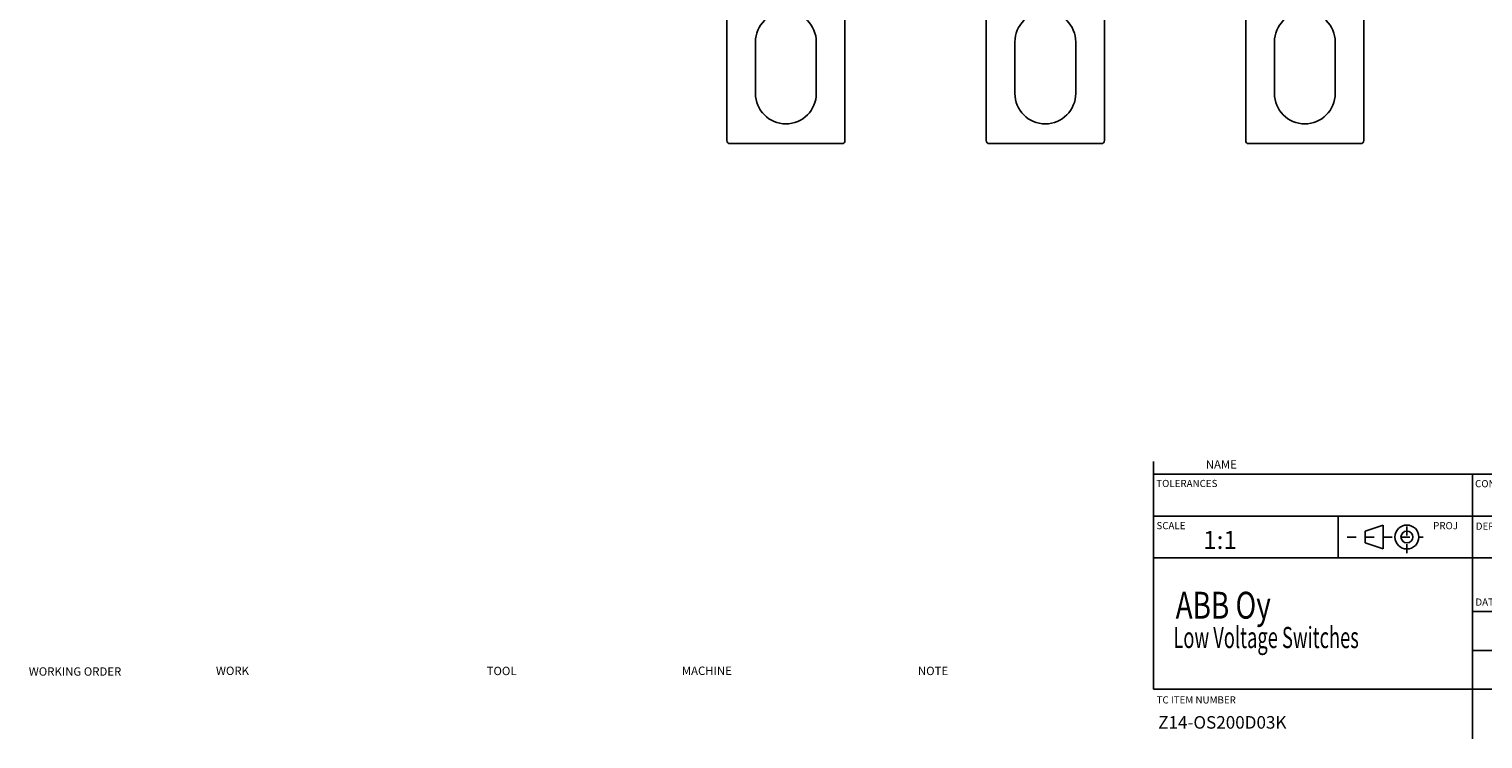
# Model space of a CAD drawing. Extents: x 94 to 841, y 0 to 545.
# Drawn here: x 474 to 717, y 0 to 119 of the extents above; entities that cross this region are included whole.
import ezdxf

# ---------------------------------------------------------------- set-up
doc = ezdxf.new("R2010")
doc.units = 0
doc.linetypes.add('HIDDEN', pattern=[4.5, 1.5, -1.5, 1.5])
doc.linetypes.add('HIDDENNEW0', pattern=[4.5, 1.5, -1.5, 1.5])
for name, color, linetype in [('1', 7, 'CONTINUOUS'), ('2D_GEOM', 1, 'CONTINUOUS'), ('2D_MITAT', 1, 'CONTINUOUS'), ('3', 7, 'CONTINUOUS'), ('MUOTOVIIVAT', 40, 'HIDDENNEW0')]:
    doc.layers.add(name, color=color, linetype=linetype)
doc.styles.get("Standard").update_dxf_attribs({"font": 'monotxt.shx'})

# ---------------------------------------------------------------- blocks, each defined once
blk = doc.blocks.new('TITL_GRA')
at = {"layer": '1', "color": 2, "linetype": 'CONTINUOUS'}
for p, q in [((21.500009, 51.142526), (21.500009, 53.272526)), ((101.37001, 51.142526), (101.37001, 53.272526)), ((161.37001, 51.142526), (161.37001, 53.272526)), ((200.50001, 51.142526), (200.50001, 53.272526)), ((21.500009, 15.142526), (21.500009, 51.142526)), ((21.500009, 51.142526), (200.50001, 51.142526)), ((75.000009, 44.142526), (75.000009, 51.142526)), ((126.50001, 44.142526), (126.50001, 51.142526)), ((200.50001, 15.142526), (200.50001, 51.142526)), ((52.500009, 37.142526), (52.500009, 44.142526)), ((75.000009, 37.142526), (75.000009, 44.142526)), ((126.50001, 37.142526), (126.50001, 44.142526)), ((57.000009, 41.642526), (60.000009, 42.642526)), ((57.000009, 39.642526), (57.000009, 41.642526)), ((60.000009, 38.662526), (60.000009, 42.642526)), ((57.000009, 39.642526), (60.000009, 38.662526)), ((21.500009, 37.142526), (200.50001, 37.142526)), ((75.000009, 28.142526), (75.000009, 37.142526)), ((126.50001, 28.142526), (126.50001, 37.142526)), ((75.000009, 28.142526), (200.50001, 28.142526)), ((75.000009, 21.642526), (75.000009, 28.142526)), ((126.50001, 7.052526), (126.50001, 28.142526)), ((75.000009, 21.642526), (126.50001, 21.642526)), ((75.000009, 6.832526), (75.000009, 21.642526)), ((21.500009, 15.142526), (200.50001, 15.142526))]:
    blk.add_line(p, q, dxfattribs=at)
at = {"layer": '1', "color": 2, "linetype": 'HIDDEN'}
for p, q in [((64.000009, 37.922526), (64.000009, 43.202526)), ((54.000009, 40.642526), (66.720009, 40.642526))]:
    blk.add_line(p, q, dxfattribs=at)
at = {"layer": '1', "color": 2, "linetype": 'CONTINUOUS'}
for radius in [2, 1]:
    blk.add_circle((64.000009, 40.642526), radius, dxfattribs=at)
at = {"layer": '2D_GEOM', "color": 2, "linetype": 'CONTINUOUS'}
for p, q in [((21.500009, 44.142526), (126.50001, 44.142526)), ((149.85294, 28.142526), (149.85294, 37.142526)), ((172.89293, 28.142526), (172.89293, 37.142526)), ((185.92465, 15.142526), (185.92465, 28.142526))]:
    blk.add_line(p, q, dxfattribs=at)
at = {"layer": '1', "color": 2, "linetype": 'CONTINUOUS'}
blk.add_text('PROJ', height=1.2, dxfattribs=at).set_placement((68.400009, 41.942526))
at = {"layer": '1', "color": 2, "linetype": 'CONTINUOUS', "width": 0.635}
blk.add_text('Low Voltage Switches', height=3.55, dxfattribs=at).set_placement((24.843451, 22.041012))
at = {"layer": '3', "color": 2, "linetype": 'CONTINUOUS', "width": 0.762}
blk.add_text('ABB Oy', height=4.5, dxfattribs=at).set_placement((25.229957, 26.968965))
blk = doc.blocks.new('TITL_TEXT')
at = {"layer": '2D_MITAT', "color": 2, "linetype": 'CONTINUOUS'}
for tag, p, height in [('NAME', (30.279021, 52.10194), 1.4), ('RAWMATERIAL', (104.35243, 51.960066), 1.4), ('WEIGHT', (164.31118, 51.969809), 1.4), ('TOLERANCES', (21.979557, 49.009199), 1.2), ('CONCERNING', (75.427577, 48.977242), 1.2), ('DESCRIPTION', (127.02504, 48.977526), 1.2), ('SCALE', (22.008212, 41.947167), 1.2), ('DEPARTMENT', (75.549331, 41.854656), 1.2), ('DISTRIBUTION', (152.23913, 35.494431), 1.2), ('PAPERSIZE', (175.74005, 35.642858), 1.2), ('DATE', (75.484735, 29.146017), 1.2), ('DRAWINGNO', (127.38227, 26.248866), 1.2), ('REV.', (192.01752, 26.242492), 1.2), ('WORKINGORDER', (-167.04262, 17.416293), 1.4), ('WORK', (-135.66534, 17.533852), 1.4), ('TOOL', (-90.283768, 17.511327), 1.4), ('MACHINE', (-57.559495, 17.543489), 1.4), ('NOTE', (-17.979079, 17.518527), 1.4), ('TCITEMNUMBER', (22.04048, 12.763116), 1.2), ('SUPERSEDEDBY', (126.98039, 13.098592), 1.2)]:
    blk.add_attdef(tag, p, '', height=height, dxfattribs=at)
blk = doc.blocks.new('TITL_ATTR')
at = {"layer": '2D_MITAT', "color": 2, "linetype": 'CONTINUOUS'}
for tag, p, height in [('TBL_BLN1', (30.605983, 54.415576), 3), ('TBL_BLN2', (101.84021, 54.440921), 3), ('TBL_WEIGHT', (161.87669, 54.367117), 3), ('TBL_TOLERANCE', (33.840624, 45.229983), 3), ('TBL_CONCERNING', (89.173514, 45.211038), 3), ('TBL_SCALE', (29.828401, 38.644805), 3), ('DRAT_DKTXT', (130.93742, 38.868199), 3), ('TBL_DEPARTMENT', (89.158658, 38.166563), 3), ('DRAW_DOKAR', (131.08574, 29.920835), 3), ('TBL_DISTRIBUTION', (153.97309, 29.872013), 3), ('DOCFORMAT', (177.1688, 29.867977), 3), ('TBL_DATE', (89.572198, 28.978942), 2), ('TBL_WORKINGORDER', (-168.5, 24), 3), ('TBL_WORK', (-146.25764, 23.983388), 3), ('TBL_TOOL', (-103.09388, 23.991044), 3), ('TBL_MACHINE', (-68.653877, 23.956549), 3), ('TBL_NOTE', (-33.88177, 24.114653), 3), ('DRAW_DOKNR', (130.31353, 16.986219), 3), ('SAP_DirVersion', (188.8278, 16.875239), 3), ('TCITEMID', (22.301927, 8.546631), 3), ('TBL_SUPERSEDES', (89.553267, 10.006901), 2), ('TBL_SUPERSEDESBY', (131.63441, 9.989403), 2)]:
    blk.add_attdef(tag, p, '', height=height, dxfattribs=at)

msp = doc.modelspace()

# ---------------------------------------------------------------- linework, layer by layer
at = {"layer": 'MUOTOVIIVAT', "color": 40, "linetype": 'CONTINUOUS'}
for p, q in [((590.48185, 99.97852), (590.48184, 126.60317)), ((610.28184, 126.60317), (610.28185, 99.97852)), ((633.97527, 99.97852), (633.97527, 126.60317)), ((653.77527, 126.60317), (653.77527, 99.97852)), ((677.48221, 99.97821), (677.48221, 126.60317)), ((697.28221, 126.60317), (697.28221, 99.97821)), ((595.28184, 107.87852), (595.28184, 116.47852)), ((605.48184, 116.47852), (605.48184, 107.87852)), ((638.77527, 107.87852), (638.77527, 116.47852)), ((648.97527, 116.47852), (648.97527, 107.87852)), ((682.28221, 107.87821), (682.28221, 116.47821)), ((692.48221, 116.47821), (692.48221, 107.87821)), ((609.78185, 99.47852), (590.98184, 99.47852)), ((653.27527, 99.47852), (634.47527, 99.47852)), ((696.78221, 99.47821), (677.98221, 99.47821))]:
    msp.add_line(p, q, dxfattribs=at)
for centre, radius, start, end in [((600.38184, 116.47852), 5.1, 0, 180), ((643.87527, 116.47852), 5.1, 0, 180), ((687.38221, 116.47821), 5.1, 0, 180), ((600.38184, 107.87852), 5.1, 180, 360), ((643.87527, 107.87852), 5.1, 180, 360), ((687.38221, 107.87821), 5.1, 180, 360), ((590.98184, 99.97852), 0.5, 180, 270), ((609.78184, 99.97852), 0.5, 270, 360), ((634.47527, 99.97852), 0.5, 180, 270), ((653.27527, 99.97852), 0.5, 270, 360), ((677.98221, 99.97821), 0.5, 180, 270), ((696.78221, 99.97821), 0.5, 270, 360)]:
    msp.add_arc(centre, radius, start, end, dxfattribs=at)

# ---------------------------------------------------------------- block references
at = {"layer": '3'}
ref = msp.add_blockref('TITL_TEXT', (640.5, -7.05), dxfattribs=at)
ref.add_attrib('TBL_DEPARTMENT', 'DEPARTMENT', (716.04933, 34.80466), dxfattribs={"color": 2, "linetype": 'CONTINUOUS', "height": 1.2})
ref.add_attrib('TBL_DATE', 'DATE', (715.98474, 22.09602), dxfattribs={"color": 2, "linetype": 'CONTINUOUS', "height": 1.2})
ref.add_attrib('TC ITEM ID', 'TC ITEM NUMBER', (662.54048, 5.71312), dxfattribs={"color": 2, "linetype": 'CONTINUOUS', "height": 1.2})
ref.add_attrib('TBL_BLN1', 'NAME', (670.77902, 45.05194), dxfattribs={"color": 2, "linetype": 'CONTINUOUS', "height": 1.4})
ref.add_attrib('TBL_TOLERANCE', 'TOLERANCES', (662.47956, 41.9592), dxfattribs={"color": 2, "linetype": 'CONTINUOUS', "height": 1.2})
ref.add_attrib('TBL_CONCERNING', 'CONCERNING', (715.92758, 41.92724), dxfattribs={"color": 2, "linetype": 'CONTINUOUS', "height": 1.2})
ref.add_attrib('TBL_SCALE', 'SCALE', (662.50821, 34.89717), dxfattribs={"color": 2, "linetype": 'CONTINUOUS', "height": 1.2})
ref.add_attrib('TBL_WORKINGORDER', 'WORKING ORDER', (473.45738, 10.36629), dxfattribs={"color": 2, "linetype": 'CONTINUOUS', "height": 1.4})
ref.add_attrib('TBL_WORK', 'WORK', (504.83466, 10.48385), dxfattribs={"color": 2, "linetype": 'CONTINUOUS', "height": 1.4})
ref.add_attrib('TBL_TOOL', 'TOOL', (550.21623, 10.46133), dxfattribs={"color": 2, "linetype": 'CONTINUOUS', "height": 1.4})
ref.add_attrib('TBL_MACHINE', 'MACHINE', (582.9405, 10.49349), dxfattribs={"color": 2, "linetype": 'CONTINUOUS', "height": 1.4})
ref.add_attrib('TBL_NOTE', 'NOTE', (622.52092, 10.46853), dxfattribs={"color": 2, "linetype": 'CONTINUOUS', "height": 1.4})
msp.add_blockref('TITL_GRA', (640.5, -7.05), dxfattribs=at)
ref = msp.add_blockref('TITL_ATTR', (640.5, -7.05), dxfattribs=at)
ref.add_attrib('blanco', 'Z14', (771.58574, 22.87083), dxfattribs={"color": 2, "linetype": 'CONTINUOUS', "height": 3})
ref.add_attrib('DRAT_DKTXT', 'DXF-DRAWING', (771.43742, 31.8182), dxfattribs={"color": 2, "linetype": 'CONTINUOUS', "height": 3})
ref.add_attrib('SAP_DirVersion', 'A', (829.3278, 9.82524), dxfattribs={"color": 2, "linetype": 'CONTINUOUS', "height": 3})
ref.add_attrib('TBL_DEPARTMENT', 'LSO', (729.65866, 31.11656), dxfattribs={"color": 2, "linetype": 'CONTINUOUS', "height": 3})
ref.add_attrib('TBL_DATE', '2011-04-21', (730.0722, 21.92894), dxfattribs={"color": 2, "linetype": 'CONTINUOUS', "height": 2})
ref.add_attrib('TC ITEM ID', 'Z14-OS200D03K', (662.80193, 1.49663), dxfattribs={"color": 2, "linetype": 'CONTINUOUS', "height": 2.1})
ref.add_attrib('DOCFORMAT', 'A1', (817.6688, 22.81798), dxfattribs={"color": 2, "linetype": 'CONTINUOUS', "height": 3})
ref.add_attrib('TBL_CONCERNING', 'OS200D03K', (729.67351, 38.16104), dxfattribs={"color": 2, "linetype": 'CONTINUOUS', "height": 2.1})
ref.add_attrib('TBL_SCALE', '1:1', (670.3284, 31.59481), dxfattribs={"color": 2, "linetype": 'CONTINUOUS', "height": 3})

doc.saveas('drawing.dxf')
